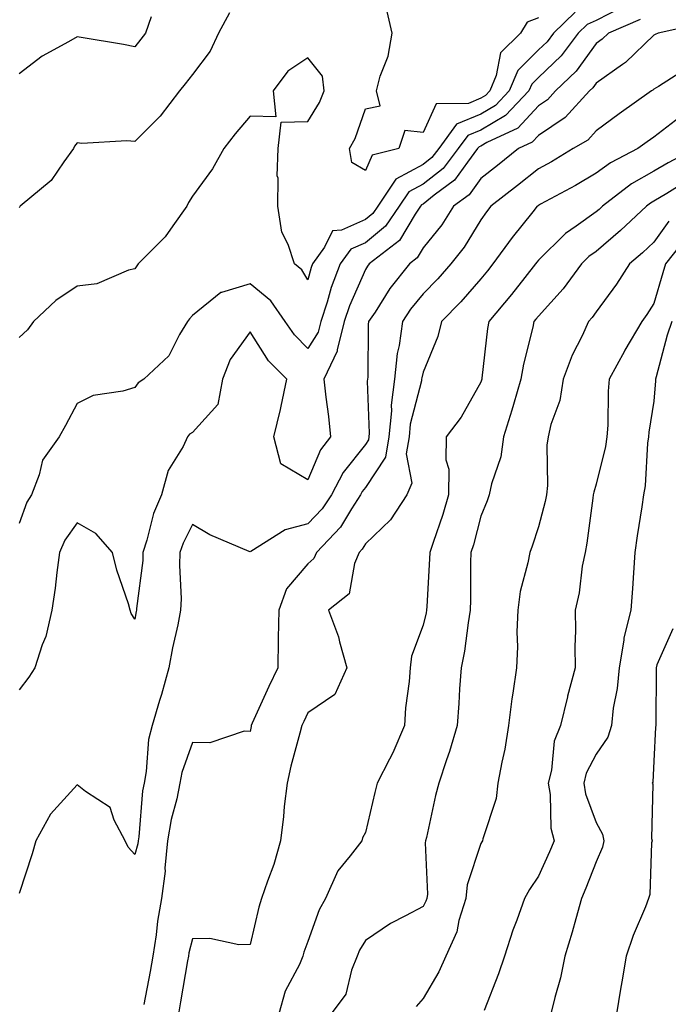
# Model space of a CAD drawing. Units: inches. Extents: x 1034483 to 1037123, y 7221338 to 7223978.
# Drawn here: x 1036898 to 1037011, y 7223634 to 7223804 of the extents above; entities that cross this region are included whole.
import ezdxf

# ---------------------------------------------------------------- set-up
doc = ezdxf.new("R2010")
doc.units = ezdxf.units.IN
doc.header["$MEASUREMENT"] = 0
doc.layers.add('Contour_10347221', color=7, linetype='Continuous', true_color=0xee8250)

msp = doc.modelspace()

# ---------------------------------------------------------------- linework, layer by layer
at = {"layer": 'Contour_10347221'}
for points in [[(1037002.56, 7223806.43, 2855), (1036998.05, 7223804.11, 2855), (1036996.51, 7223803.46, 2855), (1036994.91, 7223801.92, 2855), (1036991.96, 7223798.01, 2855), (1036988.05, 7223794.26, 2855), (1036986.88, 7223793.09, 2855), (1036986.37, 7223791.92, 2855), (1036982.33, 7223787.64, 2855), (1036978.05, 7223785.14, 2855), (1036975.78, 7223784.19, 2855), (1036974.14, 7223781.92, 2855), (1036971.51, 7223778.46, 2855), (1036968.05, 7223775.73, 2855), (1036965.57, 7223774.4, 2855), (1036963.89, 7223771.92, 2855), (1036961.51, 7223768.46, 2855), (1036958.05, 7223765.57, 2855), (1036955.51, 7223764.46, 2855), (1036953.67, 7223761.92, 2855), (1036952.11, 7223757.86, 2855), (1036951.41, 7223755.28, 2855), (1036950.32, 7223751.92, 2855), (1036949.87, 7223750.1, 2855), (1036948.05, 7223747.27, 2855), (1036945.75, 7223749.62, 2855), (1036944.14, 7223751.92, 2855), (1036941.68, 7223755.55, 2855), (1036938.05, 7223758.5, 2855), (1036933.11, 7223756.98, 2855), (1036932.99, 7223756.98, 2855), (1036928.05, 7223753.01, 2855), (1036927.56, 7223752.41, 2855), (1036927.19, 7223751.92, 2855), (1036925.82, 7223749.69, 2855), (1036923.97, 7223746, 2855), (1036919.61, 7223741.92, 2855), (1036918.66, 7223741.31, 2855), (1036918.05, 7223740.51, 2855), (1036916, 7223739.87, 2855), (1036910.84, 7223739.13, 2855), (1036908.05, 7223737.7, 2855), (1036906.04, 7223733.93, 2855), (1036904.94, 7223731.92, 2855), (1036902.07, 7223727.9, 2855), (1036901.51, 7223725.38, 2855), (1036900.14, 7223721.92, 2855), (1036899.34, 7223720.63, 2855), (1036898.05, 7223716.92, 2855)], [(1036994.4, 7223805.57, 2854), (1036990.65, 7223801.92, 2854), (1036989.53, 7223800.44, 2854), (1036988.05, 7223799.03, 2854), (1036984.5, 7223795.47, 2854), (1036982.97, 7223791.92, 2854), (1036980.59, 7223789.38, 2854), (1036978.05, 7223787.9, 2854), (1036973.83, 7223786.14, 2854), (1036970.78, 7223781.92, 2854), (1036969.59, 7223780.38, 2854), (1036968.05, 7223779.15, 2854), (1036963.34, 7223776.63, 2854), (1036960.18, 7223771.92, 2854), (1036959.32, 7223770.65, 2854), (1036958.05, 7223769.62, 2854), (1036953.91, 7223767.78, 2854), (1036952.33, 7223767.64, 2854), (1036950.98, 7223764.85, 2854), (1036948.85, 7223761.92, 2854), (1036948.64, 7223761.33, 2854), (1036948.05, 7223759.19, 2854), (1036947.05, 7223760.92, 2854), (1036945.73, 7223761.92, 2854), (1036944.67, 7223765.3, 2854), (1036943.58, 7223767.45, 2854), (1036942.84, 7223771.92, 2854), (1036942.91, 7223776.78, 2854), (1036942.76, 7223777.21, 2854), (1036942.93, 7223781.92, 2854), (1036943.44, 7223786.53, 2854), (1036948.05, 7223786.65, 2854), (1036950.06, 7223789.91, 2854), (1036950.92, 7223791.92, 2854), (1036950.59, 7223794.46, 2854), (1036948.05, 7223797.66, 2854), (1036944.61, 7223795.36, 2854), (1036942.03, 7223791.92, 2854), (1036942.54, 7223787.43, 2854), (1036938.05, 7223787.55, 2854), (1036935.47, 7223784.5, 2854), (1036933.52, 7223781.92, 2854), (1036931.53, 7223778.44, 2854), (1036928.05, 7223773.66, 2854), (1036927.37, 7223772.6, 2854), (1036927.09, 7223771.92, 2854), (1036924.65, 7223768.52, 2854), (1036923.36, 7223766.61, 2854), (1036918.67, 7223761.92, 2854), (1036918.4, 7223761.57, 2854), (1036918.05, 7223761.1, 2854), (1036917, 7223760.87, 2854), (1036911.49, 7223758.48, 2854), (1036908.05, 7223758.07, 2854), (1036904.4, 7223755.57, 2854), (1036900.53, 7223751.92, 2854), (1036899.46, 7223750.51, 2854), (1036898.05, 7223749.15, 2854)], [(1036934.5, 7223805.47, 2853), (1036932.6, 7223801.92, 2853), (1036931.16, 7223798.81, 2853), (1036928.05, 7223794.75, 2853), (1036926.8, 7223793.17, 2853), (1036925.8, 7223791.92, 2853), (1036922.44, 7223787.53, 2853), (1036918.05, 7223783.13, 2853), (1036916.7, 7223783.27, 2853), (1036908.91, 7223782.78, 2853), (1036908.05, 7223782.9, 2853), (1036907.62, 7223782.35, 2853), (1036907.44, 7223781.92, 2853), (1036905.75, 7223779.62, 2853), (1036903.58, 7223776.39, 2853), (1036898.17, 7223771.92, 2853), (1036898.13, 7223771.84, 2853), (1036898.05, 7223771.71, 2853)], [(1036988.05, 7223804.58, 2853), (1036986.1, 7223803.87, 2853), (1036984.91, 7223801.92, 2853), (1036981.47, 7223798.5, 2853), (1036980.73, 7223794.6, 2853), (1036979.59, 7223791.92, 2853), (1036978.85, 7223791.12, 2853), (1036978.05, 7223790.67, 2853), (1036975.9, 7223789.77, 2853), (1036970.3, 7223789.67, 2853), (1036968.05, 7223784.71, 2853), (1036964.91, 7223785.06, 2853), (1036963.87, 7223781.92, 2853), (1036959.2, 7223780.77, 2853), (1036958.05, 7223778.11, 2853), (1036955.67, 7223779.54, 2853), (1036955.28, 7223781.92, 2853), (1036956.27, 7223783.7, 2853), (1036958.05, 7223788.83, 2853), (1036960.61, 7223789.36, 2853), (1036959.98, 7223791.92, 2853), (1036960.63, 7223794.5, 2853), (1036962, 7223797.97, 2853), (1036962.66, 7223801.92, 2853), (1036961.8, 7223805.67, 2853)], [(1036920.92, 7223804.79, 2852), (1036919.94, 7223801.92, 2852), (1036919.1, 7223800.87, 2852), (1036918.05, 7223799.54, 2852), (1036916.12, 7223799.99, 2852), (1036908.79, 7223801.18, 2852), (1036908.05, 7223801.33, 2852), (1036906.59, 7223800.46, 2852), (1036902, 7223797.97, 2852), (1036898.05, 7223794.91, 2852)], [(1037005.69, 7223804.28, 2856), (1037000.18, 7223801.92, 2856), (1036999.1, 7223800.87, 2856), (1036998.05, 7223800.12, 2856), (1036994.61, 7223795.36, 2856), (1036991.02, 7223791.92, 2856), (1036989.59, 7223790.38, 2856), (1036988.05, 7223789.32, 2856), (1036984.5, 7223785.47, 2856), (1036979.12, 7223782.99, 2856), (1036978.05, 7223782.37, 2856), (1036977.74, 7223782.23, 2856), (1036977.5, 7223781.92, 2856), (1036975.73, 7223779.6, 2856), (1036973.52, 7223776.45, 2856), (1036969.96, 7223773.83, 2856), (1036968.05, 7223772.31, 2856), (1036967.8, 7223772.17, 2856), (1036967.62, 7223771.92, 2856), (1036966.66, 7223770.53, 2856), (1036963.97, 7223766, 2856), (1036958.71, 7223761.92, 2856), (1036958.42, 7223761.55, 2856), (1036958.05, 7223760.96, 2856), (1036955.28, 7223754.69, 2856), (1036954.38, 7223751.92, 2856), (1036953.17, 7223747.04, 2856), (1036953.17, 7223746.8, 2856), (1036950.84, 7223741.92, 2856), (1036951.17, 7223738.8, 2856), (1036951.62, 7223735.49, 2856), (1036951.98, 7223731.92, 2856), (1036950.28, 7223729.69, 2856), (1036948.05, 7223724.48, 2856), (1036943.38, 7223727.25, 2856), (1036942.19, 7223731.92, 2856), (1036943.3, 7223736.67, 2856), (1036943.42, 7223737.29, 2856), (1036944.44, 7223741.92, 2856), (1036941.25, 7223745.12, 2856), (1036938.05, 7223750.16, 2856), (1036934.59, 7223745.38, 2856), (1036933.26, 7223741.92, 2856), (1036932.44, 7223737.53, 2856), (1036928.05, 7223732.7, 2856), (1036927.58, 7223732.39, 2856), (1036927.21, 7223731.92, 2856), (1036926.43, 7223730.3, 2856), (1036923.85, 7223726.12, 2856), (1036922.68, 7223721.92, 2856), (1036921.29, 7223718.68, 2856), (1036920.18, 7223714.05, 2856), (1036919.48, 7223711.92, 2856), (1036919.44, 7223710.53, 2856), (1036918.34, 7223702.21, 2856), (1036918.34, 7223701.92, 2856), (1036918.28, 7223701.69, 2856), (1036918.05, 7223700.32, 2856), (1036917.46, 7223701.33, 2856), (1036917.29, 7223701.92, 2856), (1036917, 7223702.97, 2856), (1036914.96, 7223708.83, 2856), (1036914.18, 7223711.92, 2856), (1036911.31, 7223715.18, 2856), (1036908.05, 7223717.04, 2856), (1036905.96, 7223714.01, 2856), (1036905.04, 7223711.92, 2856), (1036904.53, 7223708.4, 2856), (1036904.28, 7223705.69, 2856), (1036903.66, 7223701.92, 2856), (1036902.66, 7223697.31, 2856), (1036902, 7223695.87, 2856), (1036900.71, 7223691.92, 2856), (1036899.67, 7223690.3, 2856), (1036898.05, 7223688.07, 2856)], [(1037016.37, 7223803.6, 2857), (1037008.81, 7223801.92, 2857), (1037008.26, 7223801.71, 2857), (1037008.05, 7223801.59, 2857), (1037003.13, 7223796.84, 2857), (1037002.64, 7223796.51, 2857), (1036998.05, 7223793.25, 2857), (1036997.5, 7223792.47, 2857), (1036996.92, 7223791.92, 2857), (1036992.66, 7223787.31, 2857), (1036988.05, 7223784.21, 2857), (1036986.96, 7223783.01, 2857), (1036984.59, 7223781.92, 2857), (1036980.96, 7223779.01, 2857), (1036978.05, 7223776.76, 2857), (1036976.06, 7223773.91, 2857), (1036973.34, 7223771.92, 2857), (1036971.27, 7223768.7, 2857), (1036968.05, 7223764.69, 2857), (1036967.01, 7223762.96, 2857), (1036965.69, 7223761.92, 2857), (1036962.31, 7223757.66, 2857), (1036959.71, 7223753.58, 2857), (1036958.6, 7223751.92, 2857), (1036958.54, 7223751.43, 2857), (1036958.44, 7223742.31, 2857), (1036958.4, 7223741.92, 2857), (1036958.36, 7223741.61, 2857), (1036958.71, 7223732.58, 2857), (1036958.66, 7223731.92, 2857), (1036958.56, 7223731.41, 2857), (1036958.05, 7223730.63, 2857), (1036954.18, 7223725.79, 2857), (1036952.17, 7223721.92, 2857), (1036950.53, 7223719.44, 2857), (1036948.05, 7223716.86, 2857), (1036944.14, 7223715.83, 2857), (1036938.21, 7223712.08, 2857), (1036938.05, 7223712, 2857), (1036937.89, 7223712.08, 2857), (1036931.06, 7223714.93, 2857), (1036928.05, 7223716.74, 2857), (1036926.43, 7223713.54, 2857), (1036925.9, 7223711.92, 2857), (1036925.82, 7223709.69, 2857), (1036926.12, 7223703.85, 2857), (1036926.02, 7223701.92, 2857), (1036925.51, 7223699.38, 2857), (1036924.61, 7223695.36, 2857), (1036923.97, 7223691.92, 2857), (1036922.72, 7223687.25, 2857), (1036922.37, 7223686.24, 2857), (1036921.08, 7223681.92, 2857), (1036920.47, 7223679.5, 2857), (1036920.04, 7223673.91, 2857), (1036919.67, 7223671.92, 2857), (1036919.4, 7223670.57, 2857), (1036918.75, 7223662.62, 2857), (1036918.64, 7223661.92, 2857), (1036918.58, 7223661.39, 2857), (1036918.05, 7223659.52, 2857), (1036916.94, 7223660.81, 2857), (1036916.41, 7223661.92, 2857), (1036914.5, 7223665.47, 2857), (1036913.79, 7223667.66, 2857), (1036909.5, 7223670.47, 2857), (1036908.05, 7223671.61, 2857), (1036903.46, 7223666.51, 2857), (1036900.94, 7223661.92, 2857), (1036900.3, 7223659.67, 2857), (1036898.05, 7223652.78, 2857)], [(1037013.99, 7223795.98, 2858), (1037008.83, 7223792.7, 2858), (1037008.05, 7223792.25, 2858), (1037007.89, 7223792.08, 2858), (1037007.64, 7223791.92, 2858), (1037002.01, 7223787.96, 2858), (1036998.05, 7223785.03, 2858), (1036996.59, 7223783.38, 2858), (1036994.09, 7223781.92, 2858), (1036990.32, 7223779.65, 2858), (1036988.05, 7223778.4, 2858), (1036984.44, 7223775.53, 2858), (1036979.79, 7223771.92, 2858), (1036979.03, 7223770.94, 2858), (1036978.05, 7223769.6, 2858), (1036975.14, 7223764.83, 2858), (1036972.85, 7223761.92, 2858), (1036970.63, 7223759.34, 2858), (1036968.05, 7223756.74, 2858), (1036965.88, 7223754.09, 2858), (1036964.46, 7223751.92, 2858), (1036963.89, 7223747.76, 2858), (1036963.58, 7223746.39, 2858), (1036963.11, 7223741.92, 2858), (1036962.52, 7223737.45, 2858), (1036962.56, 7223736.43, 2858), (1036962.13, 7223731.92, 2858), (1036961.55, 7223728.42, 2858), (1036958.05, 7223723.17, 2858), (1036957.48, 7223722.49, 2858), (1036957.19, 7223721.92, 2858), (1036955.61, 7223719.48, 2858), (1036953.71, 7223716.26, 2858), (1036949.55, 7223711.92, 2858), (1036949.1, 7223710.87, 2858), (1036948.05, 7223709.95, 2858), (1036944.36, 7223705.61, 2858), (1036943.01, 7223701.92, 2858), (1036942.95, 7223697.02, 2858), (1036942.91, 7223696.78, 2858), (1036942.84, 7223691.92, 2858), (1036941.29, 7223688.68, 2858), (1036938.44, 7223682.31, 2858), (1036938.26, 7223681.92, 2858), (1036938.23, 7223681.74, 2858), (1036938.05, 7223680.85, 2858), (1036937.05, 7223680.92, 2858), (1036931.1, 7223678.87, 2858), (1036928.05, 7223678.97, 2858), (1036926.21, 7223673.76, 2858), (1036925.86, 7223671.92, 2858), (1036925.34, 7223669.21, 2858), (1036924.36, 7223665.61, 2858), (1036923.75, 7223661.92, 2858), (1036923.3, 7223657.17, 2858), (1036923.32, 7223656.65, 2858), (1036922.7, 7223651.92, 2858), (1036921.98, 7223647.99, 2858), (1036921.76, 7223645.63, 2858), (1036921.17, 7223641.92, 2858), (1036920.71, 7223639.26, 2858), (1036919.65, 7223633.52, 2858)], [(1037012.58, 7223787.39, 2859), (1037008.05, 7223783.91, 2859), (1037006.88, 7223783.09, 2859), (1037005.3, 7223781.92, 2859), (1037000.51, 7223779.46, 2859), (1036998.05, 7223777.66, 2859), (1036994.44, 7223775.53, 2859), (1036988.4, 7223772.27, 2859), (1036988.05, 7223772.08, 2859), (1036987.97, 7223772, 2859), (1036987.85, 7223771.92, 2859), (1036987.07, 7223770.94, 2859), (1036983.48, 7223766.49, 2859), (1036980.16, 7223761.92, 2859), (1036979.22, 7223760.75, 2859), (1036978.05, 7223759.34, 2859), (1036974.61, 7223755.36, 2859), (1036971.23, 7223751.92, 2859), (1036970.61, 7223749.36, 2859), (1036968.05, 7223743.15, 2859), (1036967.82, 7223742.15, 2859), (1036967.8, 7223741.92, 2859), (1036967.76, 7223741.63, 2859), (1036965.82, 7223734.15, 2859), (1036965.63, 7223731.92, 2859), (1036965.12, 7223728.99, 2859), (1036966.08, 7223723.89, 2859), (1036965.24, 7223721.92, 2859), (1036962.42, 7223717.55, 2859), (1036958.05, 7223713.4, 2859), (1036957.5, 7223712.47, 2859), (1036956.98, 7223711.92, 2859), (1036956.14, 7223710.01, 2859), (1036955.22, 7223704.75, 2859), (1036951.66, 7223701.92, 2859), (1036953.4, 7223697.27, 2859), (1036953.54, 7223696.43, 2859), (1036954.81, 7223691.92, 2859), (1036952.72, 7223687.25, 2859), (1036948.05, 7223684.07, 2859), (1036947.35, 7223682.62, 2859), (1036947.03, 7223681.92, 2859), (1036946.7, 7223680.57, 2859), (1036945.1, 7223674.87, 2859), (1036944.46, 7223671.92, 2859), (1036943.99, 7223667.86, 2859), (1036943.87, 7223666.1, 2859), (1036943.32, 7223661.92, 2859), (1036942.19, 7223657.78, 2859), (1036941.06, 7223654.93, 2859), (1036940.06, 7223651.92, 2859), (1036939.57, 7223650.4, 2859), (1036938.05, 7223643.93, 2859), (1036936.1, 7223643.87, 2859), (1036931.08, 7223644.95, 2859), (1036928.05, 7223644.91, 2859), (1036927.46, 7223642.51, 2859), (1036927.37, 7223641.92, 2859), (1036927.21, 7223641.08, 2859), (1036926, 7223633.97, 2859), (1036925.63, 7223631.92, 2859)], [(1037015.2, 7223781.92, 2860), (1037010.51, 7223779.46, 2860), (1037008.05, 7223777.99, 2860), (1037004.18, 7223775.79, 2860), (1036999.14, 7223771.92, 2860), (1036998.58, 7223771.39, 2860), (1036998.05, 7223770.94, 2860), (1036994.61, 7223768.48, 2860), (1036992.74, 7223767.23, 2860), (1036988.05, 7223762.56, 2860), (1036987.76, 7223762.21, 2860), (1036987.56, 7223761.92, 2860), (1036985.69, 7223759.56, 2860), (1036983.36, 7223756.61, 2860), (1036979.44, 7223751.92, 2860), (1036979.22, 7223750.75, 2860), (1036978.25, 7223742.12, 2860), (1036978.21, 7223741.92, 2860), (1036978.17, 7223741.8, 2860), (1036978.05, 7223741.41, 2860), (1036974.63, 7223735.34, 2860), (1036972.07, 7223731.92, 2860), (1036972, 7223727.97, 2860), (1036972.5, 7223726.37, 2860), (1036972.46, 7223721.92, 2860), (1036971.47, 7223718.5, 2860), (1036969.77, 7223713.64, 2860), (1036969.22, 7223711.92, 2860), (1036969.18, 7223710.79, 2860), (1036968.67, 7223702.55, 2860), (1036968.66, 7223701.92, 2860), (1036968.56, 7223701.41, 2860), (1036968.05, 7223699.3, 2860), (1036966.04, 7223693.93, 2860), (1036965.82, 7223691.92, 2860), (1036965.63, 7223689.5, 2860), (1036965.02, 7223684.95, 2860), (1036964.81, 7223681.92, 2860), (1036962.82, 7223677.15, 2860), (1036962.21, 7223676.08, 2860), (1036960.08, 7223671.92, 2860), (1036959.69, 7223670.28, 2860), (1036958.05, 7223663.35, 2860), (1036957.56, 7223662.41, 2860), (1036957.42, 7223661.92, 2860), (1036955.41, 7223659.28, 2860), (1036953.28, 7223656.69, 2860), (1036951.12, 7223651.92, 2860), (1036950.04, 7223649.93, 2860), (1036948.05, 7223644.44, 2860), (1036947.39, 7223642.58, 2860), (1036947.19, 7223641.92, 2860), (1036946.6, 7223640.47, 2860), (1036944.14, 7223635.83, 2860), (1036943.05, 7223631.92, 2860)], [(1037013.69, 7223776.28, 2861), (1037010.28, 7223774.15, 2861), (1037008.05, 7223772.8, 2861), (1037007.48, 7223772.49, 2861), (1037006.76, 7223771.92, 2861), (1037002.27, 7223767.7, 2861), (1036998.05, 7223764.09, 2861), (1036996.78, 7223763.19, 2861), (1036995.53, 7223761.92, 2861), (1036992.35, 7223757.62, 2861), (1036988.05, 7223752.88, 2861), (1036987.62, 7223752.35, 2861), (1036987.27, 7223751.92, 2861), (1036987.07, 7223750.94, 2861), (1036985.45, 7223744.52, 2861), (1036985, 7223741.92, 2861), (1036983.71, 7223737.58, 2861), (1036983.42, 7223736.55, 2861), (1036981.98, 7223731.92, 2861), (1036981.51, 7223728.46, 2861), (1036979.91, 7223723.78, 2861), (1036979.53, 7223721.92, 2861), (1036979.14, 7223720.83, 2861), (1036978.05, 7223718.17, 2861), (1036976.76, 7223713.21, 2861), (1036976.33, 7223711.92, 2861), (1036976.29, 7223710.16, 2861), (1036976.27, 7223703.7, 2861), (1036976.21, 7223701.92, 2861), (1036975.84, 7223699.71, 2861), (1036975.2, 7223694.77, 2861), (1036974.65, 7223691.92, 2861), (1036974.36, 7223688.23, 2861), (1036974.26, 7223685.71, 2861), (1036973.93, 7223681.92, 2861), (1036972.6, 7223677.37, 2861), (1036972.09, 7223675.96, 2861), (1036970.78, 7223671.92, 2861), (1036970.2, 7223669.77, 2861), (1036968.62, 7223662.49, 2861), (1036968.48, 7223661.92, 2861), (1036968.42, 7223661.55, 2861), (1036968.79, 7223652.66, 2861), (1036968.69, 7223651.92, 2861), (1036968.54, 7223651.43, 2861), (1036968.05, 7223650.53, 2861), (1036965.02, 7223648.89, 2861), (1036962.39, 7223647.58, 2861), (1036958.05, 7223644.65, 2861), (1036957.03, 7223642.94, 2861), (1036956.6, 7223641.92, 2861), (1036955.61, 7223639.48, 2861), (1036954.65, 7223635.32, 2861), (1036952.09, 7223631.92, 2861)], [(1037010.65, 7223769.32, 2862), (1037008.05, 7223765.69, 2862), (1037006.1, 7223763.87, 2862), (1037003.83, 7223761.92, 2862), (1037001.55, 7223758.42, 2862), (1036998.05, 7223753.6, 2862), (1036997.35, 7223752.62, 2862), (1036996.72, 7223751.92, 2862), (1036995.61, 7223749.48, 2862), (1036993.87, 7223746.1, 2862), (1036992.35, 7223741.92, 2862), (1036991.74, 7223738.23, 2862), (1036990.2, 7223734.07, 2862), (1036989.71, 7223731.92, 2862), (1036989.48, 7223730.49, 2862), (1036989.63, 7223723.5, 2862), (1036989.44, 7223721.92, 2862), (1036989.22, 7223720.75, 2862), (1036988.05, 7223716.35, 2862), (1036986.96, 7223713.01, 2862), (1036986.53, 7223711.92, 2862), (1036986.23, 7223710.1, 2862), (1036984.85, 7223705.12, 2862), (1036984.46, 7223701.92, 2862), (1036984.28, 7223698.15, 2862), (1036984.44, 7223695.53, 2862), (1036984.24, 7223691.92, 2862), (1036983.62, 7223687.49, 2862), (1036983.42, 7223686.55, 2862), (1036982.87, 7223681.92, 2862), (1036982.19, 7223677.78, 2862), (1036981.68, 7223675.55, 2862), (1036981.02, 7223671.92, 2862), (1036980.71, 7223669.26, 2862), (1036978.38, 7223662.25, 2862), (1036978.32, 7223661.92, 2862), (1036978.23, 7223661.74, 2862), (1036978.05, 7223661.43, 2862), (1036975.71, 7223654.26, 2862), (1036975.43, 7223651.92, 2862), (1036974.24, 7223648.11, 2862), (1036973.87, 7223646.1, 2862), (1036971.98, 7223641.92, 2862), (1036970.78, 7223639.19, 2862), (1036968.05, 7223634.58, 2862), (1036966.82, 7223633.15, 2862)], [(1037013.58, 7223766.39, 2863), (1037010.06, 7223761.92, 2863), (1037009.59, 7223760.38, 2863), (1037008.05, 7223755.06, 2863), (1037006.82, 7223753.15, 2863), (1037005.96, 7223751.92, 2863), (1037003.01, 7223746.96, 2863), (1037002.95, 7223746.82, 2863), (1037000.3, 7223741.92, 2863), (1037000.12, 7223739.85, 2863), (1037000.08, 7223733.95, 2863), (1036999.92, 7223731.92, 2863), (1036999.69, 7223730.28, 2863), (1036998.05, 7223723.76, 2863), (1036997.62, 7223722.35, 2863), (1036997.56, 7223721.92, 2863), (1036997.46, 7223721.33, 2863), (1036996.45, 7223713.52, 2863), (1036996.12, 7223711.92, 2863), (1036995.65, 7223709.52, 2863), (1036995.08, 7223704.89, 2863), (1036994.4, 7223701.92, 2863), (1036994.46, 7223698.33, 2863), (1036994.36, 7223695.61, 2863), (1036994.4, 7223691.92, 2863), (1036993.11, 7223686.98, 2863), (1036993.09, 7223686.88, 2863), (1036991.86, 7223681.92, 2863), (1036990.78, 7223679.19, 2863), (1036990.28, 7223674.15, 2863), (1036989.71, 7223671.92, 2863), (1036990.06, 7223669.91, 2863), (1036990.22, 7223664.09, 2863), (1036990.75, 7223661.92, 2863), (1036989.96, 7223660.01, 2863), (1036988.05, 7223655.77, 2863), (1036986.51, 7223653.46, 2863), (1036985.65, 7223651.92, 2863), (1036984.28, 7223648.15, 2863), (1036983.58, 7223646.39, 2863), (1036982.17, 7223641.92, 2863), (1036981.14, 7223638.83, 2863), (1036978.64, 7223632.51, 2863)], [(1037011.14, 7223751.92, 2864), (1037010.37, 7223749.6, 2864), (1037008.46, 7223742.33, 2864), (1037008.34, 7223741.92, 2864), (1037008.32, 7223741.65, 2864), (1037008.05, 7223738.15, 2864), (1037007.19, 7223732.78, 2864), (1037007.11, 7223731.92, 2864), (1037006.96, 7223730.83, 2864), (1037006.53, 7223723.44, 2864), (1037006.25, 7223721.92, 2864), (1037005.94, 7223719.81, 2864), (1037005.16, 7223714.81, 2864), (1037004.77, 7223711.92, 2864), (1037004.5, 7223708.37, 2864), (1037004.34, 7223705.63, 2864), (1037004.05, 7223701.92, 2864), (1037002.85, 7223697.12, 2864), (1037002.85, 7223696.72, 2864), (1037002.01, 7223691.92, 2864), (1037001.68, 7223688.29, 2864), (1037001.02, 7223684.89, 2864), (1037000.69, 7223681.92, 2864), (1037000.1, 7223679.87, 2864), (1036998.05, 7223676.92, 2864), (1036996.33, 7223673.64, 2864), (1036995.9, 7223671.92, 2864), (1036996.21, 7223670.08, 2864), (1036998.05, 7223665.08, 2864), (1036999.16, 7223663.03, 2864), (1036999.4, 7223661.92, 2864), (1036999.16, 7223660.81, 2864), (1036998.05, 7223658.25, 2864), (1036996.27, 7223653.7, 2864), (1036995.49, 7223651.92, 2864), (1036994.5, 7223648.37, 2864), (1036993.91, 7223646.06, 2864), (1036992.64, 7223641.92, 2864), (1036991.84, 7223638.13, 2864), (1036990.88, 7223634.75, 2864), (1036990.2, 7223631.92, 2864)], [(1037011.33, 7223698.64, 2865), (1037008.56, 7223692.43, 2865), (1037008.46, 7223691.92, 2865), (1037008.44, 7223691.53, 2865), (1037008.42, 7223682.29, 2865), (1037008.4, 7223681.92, 2865), (1037008.34, 7223681.63, 2865), (1037008.05, 7223675.71, 2865), (1037007.87, 7223672.1, 2865), (1037007.78, 7223671.92, 2865), (1037007.85, 7223671.72, 2865), (1037007.64, 7223662.33, 2865), (1037007.74, 7223661.92, 2865), (1037007.66, 7223661.53, 2865), (1037007.37, 7223652.6, 2865), (1037007.15, 7223651.92, 2865), (1037006.59, 7223650.46, 2865), (1037004.48, 7223645.49, 2865), (1037003.25, 7223641.92, 2865), (1037002.52, 7223637.45, 2865), (1037002.29, 7223636.16, 2865), (1037001.59, 7223631.92, 2865)]]:
    msp.add_polyline3d(points, dxfattribs=at)

doc.saveas('drawing.dxf')
